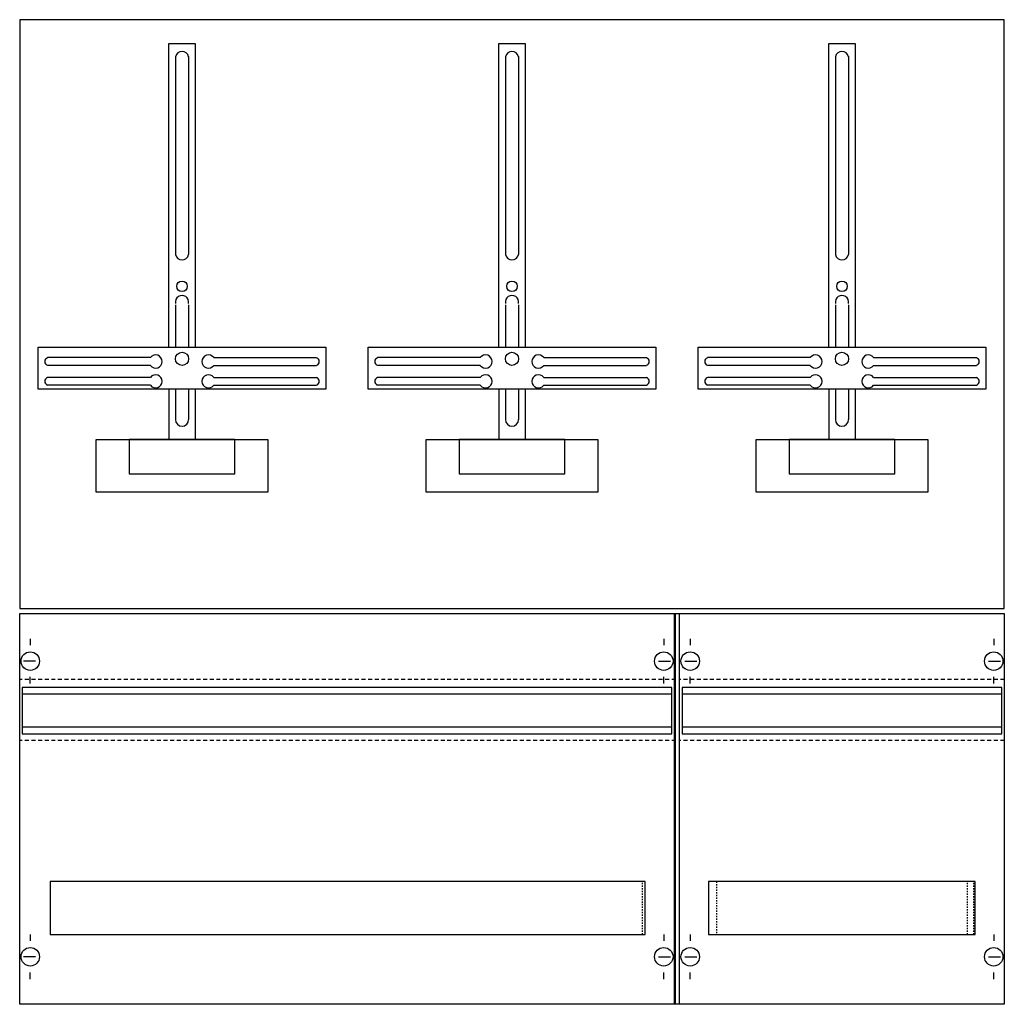
# Model space of a CAD drawing. Extents: x 0.2 to 74.8, y 0.2 to 74.8.
import ezdxf

# ---------------------------------------------------------------- set-up
doc = ezdxf.new("R2010")
doc.units = 0
doc.header["$MEASUREMENT"] = 0
for name, pattern in [('L00020002000A000000', [0.1, 0, -0.1]), ('L00810002000F000000', [0.15, 0.07, -0.08]), ('L014100020032000000', [0.5, 0.3, -0.2])]:
    doc.linetypes.add(name, pattern=pattern)
doc.layers.get('0').update_dxf_attribs({"linetype": 'CONTINUOUS'})
doc.layers.add('1', color=7, linetype='CONTINUOUS')
doc.layers.add('29', color=7, linetype='CONTINUOUS')

# ---------------------------------------------------------------- blocks, each defined once
blk = doc.blocks.new('KF142')
at = {"layer": '1', "color": 7, "linetype": 'CONTINUOUS'}
for p, q in [((10.1, 49.2), (2.3, 49.2)), ((10.1, 48.6), (2.3, 48.6)), ((14.9, 49.2), (22.7, 49.2)), ((14.9, 48.6), (22.7, 48.6)), ((35.1, 49.2), (27.3, 49.2)), ((35.1, 48.6), (27.3, 48.6)), ((39.9, 49.2), (47.7, 49.2)), ((39.9, 48.6), (47.7, 48.6)), ((60.1, 49.2), (52.3, 49.2)), ((60.1, 48.6), (52.3, 48.6)), ((64.9, 49.2), (72.7, 49.2)), ((64.9, 48.6), (72.7, 48.6)), ((10.1, 47.7), (2.3, 47.7)), ((10.1, 47.1), (2.3, 47.1)), ((14.9, 47.7), (22.7, 47.7)), ((14.9, 47.1), (22.7, 47.1)), ((35.1, 47.7), (27.3, 47.7)), ((35.1, 47.1), (27.3, 47.1)), ((39.9, 47.7), (47.7, 47.7)), ((39.9, 47.1), (47.7, 47.1)), ((60.1, 47.7), (52.3, 47.7)), ((60.1, 47.1), (52.3, 47.1)), ((64.9, 47.7), (72.7, 47.7)), ((64.9, 47.1), (72.7, 47.1)), ((49.9, 0.2), (49.9, 29.8)), ((50.2, 0.2), (50.2, 29.8)), ((1, 27.9), (1, 27.4)), ((49, 27.9), (49, 27.4)), ((51, 27.9), (51, 27.4)), ((74, 27.9), (74, 27.4)), ((1.4, 26.2), (0.5, 26.2)), ((48.6, 26.2), (49.5, 26.2)), ((50.6, 26.2), (51.5, 26.2)), ((73.6, 26.2), (74.5, 26.2)), ((1, 24.5), (1, 25)), ((49, 24.5), (49, 25)), ((51, 24.5), (51, 25)), ((74, 24.5), (74, 25)), ((1, 5.5), (1, 5)), ((49, 5.5), (49, 5)), ((51, 5.5), (51, 5)), ((74, 5.5), (74, 5)), ((1.4, 3.8), (0.5, 3.8)), ((48.6, 3.8), (49.5, 3.8)), ((50.6, 3.8), (51.5, 3.8)), ((73.6, 3.8), (74.5, 3.8)), ((1, 2.1), (1, 2.6)), ((49, 2.1), (49, 2.6)), ((51, 2.1), (51, 2.6)), ((74, 2.1), (74, 2.6))]:
    blk.add_line(p, q, dxfattribs=at)
for points in [[(74.8, 30.2), (74.8, 74.8), (0.2, 74.8), (0.2, 30.2)], [(23.4, 50), (23.4, 46.8), (1.6, 46.8), (1.6, 50)], [(48.4, 50), (48.4, 46.8), (26.6, 46.8), (26.6, 50)], [(73.4, 50), (73.4, 46.8), (51.6, 46.8), (51.6, 50)], [(19, 43), (19, 39), (6, 39), (6, 43)], [(16.5, 40.4), (16.5, 43), (8.5, 43), (8.5, 40.4)], [(44, 43), (44, 39), (31, 39), (31, 43)], [(41.5, 40.4), (41.5, 43), (33.5, 43), (33.5, 40.4)], [(69, 43), (69, 39), (56, 39), (56, 43)], [(66.5, 40.4), (66.5, 43), (58.5, 43), (58.5, 40.4)], [(74.8, 29.8), (74.8, 0.2), (0.2, 0.2), (0.2, 29.8)]]:
    blk.add_lwpolyline(points, close=True, dxfattribs=at)
for points in [[(11.5, 50), (11.5, 73), (13.5, 73), (13.5, 50)], [(36.5, 50), (36.5, 73), (38.5, 73), (38.5, 50)], [(61.5, 50), (61.5, 73), (63.5, 73), (63.5, 50)], [(12, 72), (12, 57)], [(13, 72), (13, 57)], [(37, 72), (37, 57)], [(38, 72), (38, 57)], [(62, 72), (62, 57)], [(63, 72), (63, 57)], [(12, 53.2), (12, 50)], [(13, 53.2), (13, 50)], [(37, 53.2), (37, 50)], [(38, 53.2), (38, 50)], [(62, 53.2), (62, 50)], [(63, 53.2), (63, 50)], [(11.5, 46.8), (11.5, 43)], [(12, 46.8), (12, 44.5)], [(13, 46.8), (13, 44.5)], [(13.5, 46.8), (13.5, 43)], [(36.5, 46.8), (36.5, 43)], [(37, 46.8), (37, 44.5)], [(38, 46.8), (38, 44.5)], [(38.5, 46.8), (38.5, 43)], [(61.5, 46.8), (61.5, 43)], [(62, 46.8), (62, 44.5)], [(63, 46.8), (63, 44.5)], [(63.5, 46.8), (63.5, 43)]]:
    blk.add_lwpolyline(points, dxfattribs=at)
at = {"layer": '1', "color": 7, "linetype": 'L014100020032000000'}
for points in [[(49.9, 24.8), (0.2, 24.8)], [(74.8, 24.8), (50.2, 24.8)], [(49.9, 20.2), (0.2, 20.2)], [(74.8, 20.2), (50.2, 20.2)]]:
    blk.add_lwpolyline(points, dxfattribs=at)
at = {"layer": '1', "color": 7, "linetype": 'L00810002000F000000'}
for points in [[(47.4, 5.5), (47.4, 9.5), (2.5, 9.5), (2.5, 5.5)], [(72.5, 5.5), (72.5, 9.5), (52.4, 9.5), (52.4, 5.5)]]:
    blk.add_lwpolyline(points, close=True, dxfattribs=at)
at = {"layer": '1', "color": 7, "linetype": 'L00020002000A000000'}
blk.add_lwpolyline([(72, 5.5), (72, 9.5), (53, 9.5), (53, 5.5)], close=True, dxfattribs=at)
at = {"layer": '1', "color": 7, "linetype": 'CONTINUOUS'}
for centre, radius in [((12.5, 54.6), 0.4), ((37.5, 54.6), 0.4), ((62.5, 54.6), 0.4), ((12.5, 49.1), 0.5), ((37.5, 49.1), 0.5), ((62.5, 49.1), 0.5), ((1, 26.2), 0.7), ((49, 26.2), 0.7), ((51, 26.2), 0.7), ((74, 26.2), 0.7), ((1, 3.8), 0.7), ((49, 3.8), 0.7), ((51, 3.8), 0.7), ((74, 3.8), 0.7)]:
    blk.add_circle(centre, radius, dxfattribs=at)
for centre, radius, start, end in [((12.5, 71.9), 0.5, 11.30993, 168.69007), ((37.5, 71.9), 0.5, 11.30993, 168.69007), ((62.5, 71.9), 0.5, 11.30993, 168.69007), ((12.5, 57.1), 0.5, 191.30993, 348.69007), ((37.5, 57.1), 0.5, 191.30993, 348.69007), ((62.5, 57.1), 0.5, 191.30993, 348.69007), ((12.5, 53.4), 0.5, 348.69007, 191.30993), ((37.5, 53.4), 0.5, 348.69007, 191.30993), ((62.5, 53.4), 0.5, 348.69007, 191.30993), ((10.5, 48.9), 0.5, 216.8699, 143.1301), ((14.5, 48.9), 0.5, 36.8699, 323.1301), ((35.5, 48.9), 0.5, 216.8699, 143.1301), ((39.5, 48.9), 0.5, 36.8699, 323.1301), ((60.5, 48.9), 0.5, 216.8699, 143.1301), ((64.5, 48.9), 0.5, 36.8699, 323.1301), ((2.4, 48.9), 0.3, 108.43495, 251.56505), ((22.6, 48.9), 0.3, 288.43495, 71.56505), ((27.4, 48.9), 0.3, 108.43495, 251.56505), ((47.6, 48.9), 0.3, 288.43495, 71.56505), ((52.4, 48.9), 0.3, 108.43495, 251.56505), ((72.6, 48.9), 0.3, 288.43495, 71.56505), ((10.5, 47.4), 0.5, 216.8699, 143.1301), ((14.5, 47.4), 0.5, 36.8699, 323.1301), ((35.5, 47.4), 0.5, 216.8699, 143.1301), ((39.5, 47.4), 0.5, 36.8699, 323.1301), ((60.5, 47.4), 0.5, 216.8699, 143.1301), ((64.5, 47.4), 0.5, 36.8699, 323.1301), ((2.4, 47.4), 0.3, 108.43495, 251.56505), ((22.6, 47.4), 0.3, 288.43495, 71.56505), ((27.4, 47.4), 0.3, 108.43495, 251.56505), ((47.6, 47.4), 0.3, 288.43495, 71.56505), ((52.4, 47.4), 0.3, 108.43495, 251.56505), ((72.6, 47.4), 0.3, 288.43495, 71.56505), ((12.5, 44.5), 0.5, 180, 0), ((37.5, 44.5), 0.5, 180, 0), ((62.5, 44.5), 0.5, 180, 0)]:
    blk.add_arc(centre, radius, start, end, dxfattribs=at)
at = {"layer": '29', "color": 7, "linetype": 'CONTINUOUS'}
for p, q in [((10.1, 49.2), (2.3, 49.2)), ((10.1, 48.6), (2.3, 48.6)), ((14.9, 49.2), (22.7, 49.2)), ((14.9, 48.6), (22.7, 48.6)), ((35.1, 49.2), (27.3, 49.2)), ((35.1, 48.6), (27.3, 48.6)), ((39.9, 49.2), (47.7, 49.2)), ((39.9, 48.6), (47.7, 48.6)), ((60.1, 49.2), (52.3, 49.2)), ((60.1, 48.6), (52.3, 48.6)), ((64.9, 49.2), (72.7, 49.2)), ((64.9, 48.6), (72.7, 48.6)), ((10.1, 47.7), (2.3, 47.7)), ((10.1, 47.1), (2.3, 47.1)), ((14.9, 47.7), (22.7, 47.7)), ((14.9, 47.1), (22.7, 47.1)), ((35.1, 47.7), (27.3, 47.7)), ((35.1, 47.1), (27.3, 47.1)), ((39.9, 47.7), (47.7, 47.7)), ((39.9, 47.1), (47.7, 47.1)), ((60.1, 47.7), (52.3, 47.7)), ((60.1, 47.1), (52.3, 47.1)), ((64.9, 47.7), (72.7, 47.7)), ((64.9, 47.1), (72.7, 47.1)), ((49.8, 0.2), (49.8, 29.8)), ((50.2, 0.2), (50.2, 29.8))]:
    blk.add_line(p, q, dxfattribs=at)
for points in [[(74.8, 30.2), (74.8, 74.8), (0.2, 74.8), (0.2, 30.2)], [(23.4, 50), (23.4, 46.8), (1.6, 46.8), (1.6, 50)], [(48.4, 50), (48.4, 46.8), (26.6, 46.8), (26.6, 50)], [(73.4, 50), (73.4, 46.8), (51.6, 46.8), (51.6, 50)], [(19, 43), (19, 39), (6, 39), (6, 43)], [(16.5, 40.4), (16.5, 43), (8.5, 43), (8.5, 40.4)], [(44, 43), (44, 39), (31, 39), (31, 43)], [(41.5, 40.4), (41.5, 43), (33.5, 43), (33.5, 40.4)], [(69, 43), (69, 39), (56, 39), (56, 43)], [(66.5, 40.4), (66.5, 43), (58.5, 43), (58.5, 40.4)], [(74.8, 29.8), (74.8, 0.2), (0.2, 0.2), (0.2, 29.8)], [(49.6, 20.7), (49.6, 24.2), (0.4, 24.2), (0.4, 20.7)], [(74.6, 20.7), (74.6, 24.2), (50.4, 24.2), (50.4, 20.7)], [(47.6, 5.5), (47.6, 9.5), (2.5, 9.5), (2.5, 5.5)], [(72.6, 5.5), (72.6, 9.5), (52.4, 9.5), (52.4, 5.5)]]:
    blk.add_lwpolyline(points, close=True, dxfattribs=at)
for points in [[(11.5, 50), (11.5, 73), (13.5, 73), (13.5, 50)], [(36.5, 50), (36.5, 73), (38.5, 73), (38.5, 50)], [(61.5, 50), (61.5, 73), (63.5, 73), (63.5, 50)], [(12, 72), (12, 57)], [(13, 72), (13, 57)], [(37, 72), (37, 57)], [(38, 72), (38, 57)], [(62, 72), (62, 57)], [(63, 72), (63, 57)], [(12, 53.2), (12, 50)], [(13, 53.2), (13, 50)], [(37, 53.2), (37, 50)], [(38, 53.2), (38, 50)], [(62, 53.2), (62, 50)], [(63, 53.2), (63, 50)], [(11.5, 46.8), (11.5, 43)], [(12, 46.8), (12, 44.5)], [(13, 46.8), (13, 44.5)], [(13.5, 46.8), (13.5, 43)], [(36.5, 46.8), (36.5, 43)], [(37, 46.8), (37, 44.5)], [(38, 46.8), (38, 44.5)], [(38.5, 46.8), (38.5, 43)], [(61.5, 46.8), (61.5, 43)], [(62, 46.8), (62, 44.5)], [(63, 46.8), (63, 44.5)], [(63.5, 46.8), (63.5, 43)], [(49.6, 23.7), (0.4, 23.7)], [(74.6, 23.7), (50.4, 23.7)], [(49.6, 21.2), (0.4, 21.2)], [(74.6, 21.2), (50.4, 21.2)]]:
    blk.add_lwpolyline(points, dxfattribs=at)
for centre, radius in [((12.5, 54.6), 0.4), ((37.5, 54.6), 0.4), ((62.5, 54.6), 0.4), ((12.5, 49.1), 0.5), ((37.5, 49.1), 0.5), ((62.5, 49.1), 0.5)]:
    blk.add_circle(centre, radius, dxfattribs=at)
for centre, radius, start, end in [((12.5, 71.9), 0.5, 11.30993, 168.69007), ((37.5, 71.9), 0.5, 11.30993, 168.69007), ((62.5, 71.9), 0.5, 11.30993, 168.69007), ((12.5, 57.1), 0.5, 191.30993, 348.69007), ((37.5, 57.1), 0.5, 191.30993, 348.69007), ((62.5, 57.1), 0.5, 191.30993, 348.69007), ((12.5, 53.4), 0.5, 348.69007, 191.30993), ((37.5, 53.4), 0.5, 348.69007, 191.30993), ((62.5, 53.4), 0.5, 348.69007, 191.30993), ((10.5, 48.9), 0.5, 216.8699, 143.1301), ((14.5, 48.9), 0.5, 36.8699, 323.1301), ((35.5, 48.9), 0.5, 216.8699, 143.1301), ((39.5, 48.9), 0.5, 36.8699, 323.1301), ((60.5, 48.9), 0.5, 216.8699, 143.1301), ((64.5, 48.9), 0.5, 36.8699, 323.1301), ((2.4, 48.9), 0.3, 108.43495, 251.56505), ((22.6, 48.9), 0.3, 288.43495, 71.56505), ((27.4, 48.9), 0.3, 108.43495, 251.56505), ((47.6, 48.9), 0.3, 288.43495, 71.56505), ((52.4, 48.9), 0.3, 108.43495, 251.56505), ((72.6, 48.9), 0.3, 288.43495, 71.56505), ((10.5, 47.4), 0.5, 216.8699, 143.1301), ((14.5, 47.4), 0.5, 36.8699, 323.1301), ((35.5, 47.4), 0.5, 216.8699, 143.1301), ((39.5, 47.4), 0.5, 36.8699, 323.1301), ((60.5, 47.4), 0.5, 216.8699, 143.1301), ((64.5, 47.4), 0.5, 36.8699, 323.1301), ((2.4, 47.4), 0.3, 108.43495, 251.56505), ((22.6, 47.4), 0.3, 288.43495, 71.56505), ((27.4, 47.4), 0.3, 108.43495, 251.56505), ((47.6, 47.4), 0.3, 288.43495, 71.56505), ((52.4, 47.4), 0.3, 108.43495, 251.56505), ((72.6, 47.4), 0.3, 288.43495, 71.56505), ((12.5, 44.5), 0.5, 180, 0), ((37.5, 44.5), 0.5, 180, 0), ((62.5, 44.5), 0.5, 180, 0)]:
    blk.add_arc(centre, radius, start, end, dxfattribs=at)

msp = doc.modelspace()

# ---------------------------------------------------------------- block references
msp.add_blockref('KF142', (0, 0))

doc.saveas('drawing.dxf')
